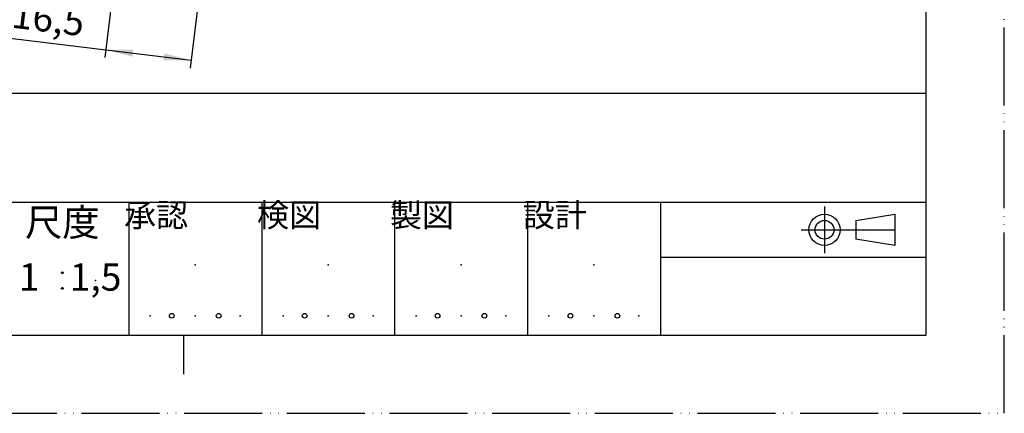
# Model space of a CAD drawing. Units: inches. Extents: x 0 to 315, y 0 to 446.
# Drawn here: x 126 to 315, y 0 to 76 of the extents above; entities that cross this region are included whole.
import ezdxf

# ---------------------------------------------------------------- set-up
doc = ezdxf.new("R2010")
doc.units = ezdxf.units.IN
doc.linetypes.add('DOT_CENTER', pattern=[14, 12, -1, 0, -1])
doc.linetypes.add('PHANTOM', pattern=[13, 10, -1, 0, -1, 0, -1])
doc.layers.add('1', color=7, linetype='Continuous')
doc.styles.add('CONVERTER_1', font='msmincho.ttc', dxfattribs={"width": 0.89})
doc.styles.add('CONVERTER_2', font='txt.shx', dxfattribs={"width": 0.9})
doc.dimstyles.new('ME10_DIM_0', dxfattribs={"dimtxt": 5.25, "dimasz": 5.25, "dimexe": 1.5, "dimexo": 0, "dimtad": 1, "dimdsep": 46, "dimtxsty": 'CONVERTER_2', "dimsah": 1, "dimcen": 0.09, "dimclrd": 2, "dimclre": 2, "dimclrt": 7, "dimadec": 0, "dimazin": 0, "dimtfac": 1, "dimtdec": 4, "dimtmove": 0, "dimatfit": 3, "dimfxl": 1, "dimtolj": 1, "dimtzin": 0, "dimarcsym": 0})

# ---------------------------------------------------------------- blocks, each defined once
blk = doc.blocks.new('_J__A4')
at = {"layer": '1', "color": 4, "linetype": 'PHANTOM'}
for p, q in [((210, 0), (210, 297)), ((0, 0), (210, 0))]:
    blk.add_line(p, q, dxfattribs=at)
at = {"layer": '1', "color": 7, "linetype": 'Continuous'}
for p, q in [((200, 10), (200, 148.5)), ((25, 41), (200, 41)), ((200, 27), (25, 27)), ((191, 24.7), (196, 25.5)), ((196, 25.5), (196, 21.5)), ((191, 24.7), (191, 22.3)), ((196, 21.5), (191, 22.3)), ((25, 10), (105, 10)), ((105, 10), (200, 10))]:
    blk.add_line(p, q, dxfattribs=at)
at = {"layer": '1', "color": 2, "linetype": 'Continuous'}
for p, q in [((98, 27), (98, 10)), ((115, 27), (115, 10)), ((132, 27), (132, 10)), ((149, 27), (149, 10)), ((166, 27), (166, 10)), ((166, 20), (200, 20)), ((105, 10), (105, 5))]:
    blk.add_line(p, q, dxfattribs=at)
at = {"layer": '1', "color": 2, "linetype": 'DOT_CENTER'}
for p, q in [((187, 26.5), (187, 20.5)), ((184, 23.5), (197, 23.5))]:
    blk.add_line(p, q, dxfattribs=at)
at = {"layer": '1', "color": 7, "linetype": 'Continuous'}
for centre, radius in [((187, 23.5), 2), ((187, 23.5), 1.2), ((103.5, 12.5), 0.3), ((109.5, 12.5), 0.3), ((120.5, 12.5), 0.3), ((126.5, 12.5), 0.3), ((137.5, 12.5), 0.3), ((143.5, 12.5), 0.3), ((154.5, 12.5), 0.3), ((160.5, 12.5), 0.3)]:
    blk.add_circle(centre, radius, dxfattribs=at)
at = {"layer": '1', "color": 7, "linetype": 'DOT_CENTER'}
for centre in [(89.5, 18), (89.5, 16)]:
    blk.add_circle(centre, 0.1, dxfattribs=at)
at = {"layer": '1', "color": 4}
for p in [(106.5, 19), (123.5, 19), (140.5, 19), (157.5, 19), (85.25, 17), (93.75, 17), (100.75, 12.5), (106.5, 12.5), (112.25, 12.5), (117.75, 12.5), (123.5, 12.5), (129.25, 12.5), (134.75, 12.5), (140.5, 12.5), (146.25, 12.5), (151.75, 12.5), (157.5, 12.5), (163.25, 12.5)]:
    blk.add_point(p, dxfattribs=at)
at = {"layer": '1', "color": 2, "attachment_point": 5, "style": 'CONVERTER_1'}
for s, insert, char_height, line_spacing_factor in [('尺度', (89.5, 24), 3.5, 0.720288), ('承認', (101.5, 25), 3, 0.780312), ('検図', (118.5, 25), 3, 0.780312), ('製図', (135.5, 25), 3, 0.780312), ('設計', (152.5, 25), 3, 0.780312)]:
    blk.add_mtext(s, dxfattribs=dict(at, insert=insert, char_height=char_height, line_spacing_factor=line_spacing_factor))
blk = doc.blocks.new('*D012')
at = {"color": 2, "linetype": 'Continuous'}
for p, q in [((146.47, 101.58), (142.39, 68.33)), ((162.85, 99.57), (158.77, 66.32)), ((122.04, 72.34), (142.57, 69.82)), ((142.57, 69.82), (158.95, 67.81))]:
    blk.add_line(p, q, dxfattribs=at)
at = {"color": 2}
for points in [[(147.87, 69.87), (147.7, 68.5), (142.57, 69.82)], [(153.65, 67.77), (153.82, 69.14), (158.95, 67.81)]]:
    blk.add_solid(points, dxfattribs=at)
at = {"color": 7, "insert": (119.99, 74.64), "char_height": 5.25, "attachment_point": 7, "rotation": 353, "line_spacing_factor": 0.60024, "style": 'CONVERTER_2'}
blk.add_mtext('\\C7;{\\Fgdt;n}\\C7;16,5', dxfattribs=at)

msp = doc.modelspace()

# ---------------------------------------------------------------- block references
at = {"layer": '1', "xscale": 1.5, "yscale": 1.5, "zscale": 1.5}
msp.add_blockref('_J__A4', (0, 0), dxfattribs=at)

# ---------------------------------------------------------------- texts
at = {"layer": '1', "color": 7, "char_height": 5.25, "attachment_point": 5, "line_spacing_factor": 0.720288, "style": 'CONVERTER_2'}
for s, insert in [('1', (127.875, 25.5)), ('1,5', (140.625, 25.5))]:
    msp.add_mtext(s, dxfattribs=dict(at, insert=insert))

# ---------------------------------------------------------------- dimensions: what is measured, and where the dimension line sits
dim = msp.add_linear_dim(base=(142.573, 69.822), p1=(162.85, 99.573), p2=(146.473, 101.584), angle=353, dimstyle='ME10_DIM_0', override={"dimpost": '{\\Fgdt;n}<>'})
dim.commit()
dim.dimension.update_dxf_attribs({"geometry": '*D012', "text_midpoint": (132.08, 75.531), "text_rotation": 353})

doc.saveas('drawing.dxf')
